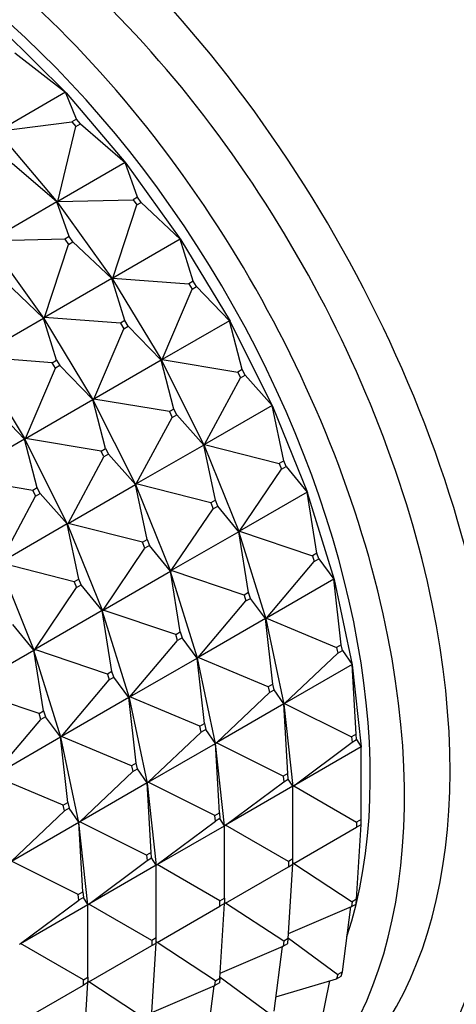
# Model space of a CAD drawing. Units: millimetres. Extents: x -218 to 1137, y 0 to 1165.
# Drawn here: x -159 to -145, y 154 to 185 of the extents above; entities that cross this region are included whole.
import ezdxf

# ---------------------------------------------------------------- set-up
doc = ezdxf.new("R2010")
doc.units = ezdxf.units.MM
for name, color, linetype in [('16547', 7, 'Continuous'), ('16548', 7, 'Continuous'), ('51289', 7, 'Continuous'), ('53003', 7, 'Continuous'), ('56666', 7, 'Continuous'), ('65122', 7, 'Continuous'), ('65210', 7, 'Continuous'), ('Défaut', 7, 'Continuous')]:
    doc.layers.add(name, color=color, linetype=linetype)

# ---------------------------------------------------------------- blocks, each defined once
blk = doc.blocks.new('SE2')
at = {"layer": '16547', "color": 7, "linetype": 'Continuous'}
blk.add_ellipse((-145.894, 179.812), major_axis=(12.5, -21.651), ratio=0.57735, start_param=0, end_param=3.14725, dxfattribs=at)
at = {"layer": '16548', "color": 7, "linetype": 'Continuous'}
for centre, major_axis, end_param in [((-133.873, 186.752), (16.75, -29.012), 3.141593), ((-140.237, 183.078), (16.75, -29.012), 3.86995), ((-140.237, 183.078), (12.575, -21.781), 3.250864)]:
    blk.add_ellipse(centre, major_axis=major_axis, ratio=0.57735, start_param=0, end_param=end_param, dxfattribs=at)
at = {"layer": '51289', "color": 7, "linetype": 'Continuous'}
for centre, end_param in [((-146.036, 179.73), 3.141593), ((-161.592, 170.749), 3.575566)]:
    blk.add_ellipse(centre, major_axis=(12.5, -21.651), ratio=0.57735, start_param=0, end_param=end_param, dxfattribs=at)
at = {"layer": '53003', "color": 7, "linetype": 'Continuous'}
blk.add_ellipse((-163.148, 169.851), major_axis=(10.75, -18.62), ratio=0.57735, start_param=0.474929, end_param=2.62758, dxfattribs=at)
at = {"layer": '56666', "color": 7, "linetype": 'Continuous'}
for centre, end_param in [((-129.56, 189.242), 3.141593), ((-133.803, 186.793), 4.438537)]:
    blk.add_ellipse(centre, major_axis=(42.5, -73.612), ratio=0.57735, start_param=0, end_param=end_param, dxfattribs=at)
at = {"layer": '65122', "color": 7, "linetype": 'Continuous'}
for p, q in [((-159.356, 184.269), (-157.387, 182.324)), ((-158.978, 183.56), (-157.411, 182.343)), ((-157.411, 182.343), (-159.503, 181.135)), ((-157.072, 181.503), (-157.411, 182.343)), ((-157.389, 182.323), (-157.411, 182.343)), ((-157.411, 182.343), (-157.387, 182.324)), ((-157.387, 182.324), (-157.389, 182.323)), ((-157.388, 182.322), (-157.389, 182.323)), ((-157.387, 182.324), (-157.388, 182.322)), ((-157.388, 182.322), (-155.533, 180.141)), ((-159.503, 181.135), (-157.213, 181.421)), ((-157.645, 178.952), (-157.088, 181.274)), ((-157.072, 181.503), (-157.213, 181.421)), ((-157.213, 181.421), (-157.088, 181.274)), ((-157.088, 181.274), (-156.946, 181.355)), ((-156.946, 181.355), (-157.072, 181.503)), ((-156.946, 181.355), (-155.554, 180.16)), ((-159.509, 181.098), (-157.654, 178.917)), ((-157.675, 178.935), (-159.067, 180.13)), ((-155.554, 180.16), (-157.645, 178.952)), ((-155.17, 179.083), (-155.554, 180.16)), ((-155.535, 180.14), (-155.554, 180.16)), ((-155.554, 180.16), (-155.533, 180.141)), ((-155.533, 180.141), (-155.535, 180.14)), ((-155.534, 180.14), (-155.535, 180.14)), ((-155.533, 180.141), (-155.534, 180.14)), ((-155.534, 180.14), (-153.827, 177.763)), ((-157.675, 178.935), (-159.767, 177.727)), ((-157.291, 177.858), (-157.675, 178.935)), ((-157.656, 178.915), (-157.675, 178.935)), ((-157.654, 178.917), (-157.675, 178.935)), ((-157.654, 178.917), (-157.656, 178.915)), ((-157.655, 178.915), (-157.656, 178.915)), ((-157.655, 178.915), (-157.652, 178.918)), ((-157.655, 178.915), (-155.948, 176.538)), ((-157.654, 178.917), (-157.645, 178.952)), ((-157.652, 178.918), (-157.654, 178.917)), ((-157.645, 178.952), (-157.652, 178.918)), ((-157.645, 178.952), (-155.312, 179.001)), ((-155.937, 176.573), (-155.196, 178.84)), ((-155.17, 179.083), (-155.312, 179.001)), ((-155.312, 179.001), (-155.196, 178.84)), ((-155.196, 178.84), (-155.055, 178.922)), ((-155.055, 178.922), (-155.17, 179.083)), ((-155.055, 178.922), (-153.845, 177.78)), ((-158.069, 175.313), (-159.776, 177.69)), ((-157.433, 177.776), (-159.767, 177.727)), ((-158.058, 175.348), (-157.317, 177.615)), ((-157.291, 177.858), (-157.433, 177.776)), ((-157.433, 177.776), (-157.317, 177.615)), ((-157.317, 177.615), (-157.176, 177.697)), ((-157.176, 177.697), (-157.291, 177.858)), ((-155.967, 176.556), (-157.176, 177.697)), ((-153.845, 177.78), (-155.937, 176.573)), ((-153.442, 176.476), (-153.845, 177.78)), ((-153.829, 177.762), (-153.845, 177.78)), ((-153.845, 177.78), (-153.827, 177.763)), ((-153.827, 177.763), (-153.829, 177.762)), ((-153.828, 177.762), (-153.829, 177.762)), ((-153.827, 177.763), (-153.828, 177.762)), ((-153.828, 177.762), (-152.301, 175.233)), ((-158.088, 175.331), (-159.297, 176.472)), ((-155.967, 176.556), (-158.058, 175.348)), ((-155.564, 175.251), (-155.967, 176.556)), ((-155.95, 176.537), (-155.967, 176.556)), ((-155.948, 176.538), (-155.967, 176.556)), ((-155.948, 176.538), (-155.95, 176.537)), ((-155.949, 176.537), (-155.95, 176.537)), ((-155.949, 176.537), (-155.946, 176.539)), ((-155.949, 176.537), (-154.422, 174.009)), ((-155.948, 176.538), (-155.937, 176.573)), ((-155.946, 176.539), (-155.948, 176.538)), ((-155.937, 176.573), (-155.946, 176.539)), ((-155.937, 176.573), (-153.584, 176.395)), ((-153.442, 176.476), (-153.584, 176.395)), ((-153.584, 176.395), (-153.48, 176.223)), ((-153.339, 176.305), (-153.442, 176.476)), ((-154.408, 174.042), (-153.48, 176.223)), ((-153.48, 176.223), (-153.339, 176.305)), ((-153.339, 176.305), (-152.317, 175.249)), ((-160.179, 174.123), (-158.088, 175.331)), ((-158.088, 175.331), (-158.072, 175.312)), ((-158.069, 175.313), (-158.088, 175.331)), ((-157.685, 174.027), (-158.088, 175.331)), ((-158.072, 175.312), (-158.069, 175.313)), ((-158.072, 175.312), (-158.071, 175.312)), ((-158.067, 175.315), (-158.071, 175.312)), ((-156.544, 172.784), (-158.071, 175.312)), ((-158.069, 175.313), (-158.058, 175.348)), ((-158.067, 175.315), (-158.069, 175.313)), ((-158.058, 175.348), (-158.067, 175.315)), ((-155.705, 175.17), (-158.058, 175.348)), ((-155.564, 175.251), (-155.705, 175.17)), ((-155.705, 175.17), (-155.602, 174.999)), ((-155.46, 175.08), (-155.564, 175.251)), ((-152.317, 175.249), (-154.408, 174.042)), ((-151.92, 173.732), (-152.317, 175.249)), ((-152.303, 175.232), (-152.317, 175.249)), ((-152.317, 175.249), (-152.301, 175.233)), ((-152.301, 175.233), (-152.303, 175.232)), ((-152.301, 175.233), (-152.303, 175.232)), ((-152.303, 175.232), (-150.984, 172.6)), ((-152.303, 175.232), (-152.303, 175.232)), ((-156.53, 172.817), (-155.602, 174.999)), ((-155.602, 174.999), (-155.46, 175.08)), ((-154.438, 174.025), (-155.46, 175.08)), ((-160.192, 174.087), (-158.665, 171.559)), ((-157.826, 173.945), (-160.179, 174.123)), ((-157.826, 173.945), (-157.685, 174.027)), ((-157.723, 173.774), (-157.826, 173.945)), ((-157.685, 174.027), (-157.581, 173.856)), ((-154.438, 174.025), (-156.53, 172.817)), ((-154.041, 172.507), (-154.438, 174.025)), ((-154.425, 174.007), (-154.438, 174.025)), ((-154.422, 174.009), (-154.438, 174.025)), ((-154.422, 174.009), (-154.425, 174.007)), ((-154.424, 174.008), (-154.425, 174.007)), ((-154.424, 174.008), (-154.42, 174.01)), ((-154.424, 174.008), (-153.105, 171.375)), ((-154.422, 174.009), (-154.408, 174.042)), ((-154.42, 174.01), (-154.422, 174.009)), ((-154.408, 174.042), (-154.42, 174.01)), ((-154.408, 174.042), (-152.061, 173.65)), ((-158.651, 171.592), (-157.723, 173.774)), ((-157.581, 173.856), (-157.723, 173.774)), ((-156.559, 172.8), (-157.581, 173.856)), ((-151.92, 173.732), (-152.061, 173.65)), ((-152.061, 173.65), (-151.972, 173.472)), ((-151.831, 173.554), (-151.92, 173.732)), ((-153.088, 171.407), (-151.972, 173.472)), ((-151.972, 173.472), (-151.831, 173.554)), ((-151.831, 173.554), (-150.997, 172.614)), ((-158.651, 171.592), (-156.559, 172.8)), ((-156.559, 172.8), (-156.546, 172.783)), ((-156.544, 172.784), (-156.559, 172.8)), ((-156.163, 171.282), (-156.559, 172.8)), ((-156.546, 172.783), (-156.544, 172.784)), ((-156.546, 172.783), (-156.545, 172.783)), ((-156.542, 172.785), (-156.545, 172.783)), ((-155.227, 170.15), (-156.545, 172.783)), ((-156.544, 172.784), (-156.53, 172.817)), ((-156.542, 172.785), (-156.544, 172.784)), ((-156.53, 172.817), (-156.542, 172.785)), ((-154.183, 172.425), (-156.53, 172.817)), ((-158.681, 171.575), (-159.703, 172.631)), ((-154.041, 172.507), (-154.183, 172.425)), ((-154.183, 172.425), (-154.094, 172.247)), ((-153.952, 172.329), (-154.041, 172.507)), ((-150.997, 172.614), (-153.088, 171.407)), ((-150.632, 170.901), (-150.997, 172.614)), ((-150.986, 172.598), (-150.997, 172.614)), ((-150.997, 172.614), (-150.984, 172.6)), ((-150.984, 172.6), (-150.986, 172.598)), ((-150.986, 172.599), (-149.9, 169.911)), ((-155.21, 170.182), (-154.094, 172.247)), ((-154.094, 172.247), (-153.952, 172.329)), ((-153.118, 171.389), (-153.952, 172.329)), ((-158.681, 171.575), (-160.772, 170.368)), ((-158.667, 171.558), (-158.681, 171.575)), ((-158.284, 170.058), (-158.681, 171.575)), ((-158.665, 171.559), (-158.681, 171.575)), ((-158.667, 171.558), (-158.663, 171.56)), ((-158.665, 171.559), (-158.667, 171.558)), ((-158.667, 171.558), (-157.348, 168.925)), ((-158.667, 171.558), (-158.667, 171.558)), ((-158.665, 171.559), (-158.651, 171.592)), ((-158.665, 171.559), (-158.663, 171.56)), ((-158.663, 171.56), (-158.651, 171.592)), ((-156.304, 171.201), (-158.651, 171.592)), ((-156.304, 171.201), (-156.163, 171.282)), ((-156.215, 171.022), (-156.304, 171.201)), ((-156.163, 171.282), (-156.073, 171.104)), ((-153.118, 171.389), (-155.21, 170.182)), ((-152.753, 169.676), (-153.118, 171.389)), ((-153.108, 171.374), (-153.118, 171.389)), ((-153.105, 171.375), (-153.118, 171.389)), ((-153.105, 171.375), (-153.108, 171.374)), ((-153.107, 171.374), (-152.021, 168.686)), ((-153.105, 171.375), (-153.088, 171.407)), ((-153.103, 171.376), (-153.105, 171.375)), ((-153.088, 171.407), (-153.103, 171.376)), ((-153.088, 171.407), (-150.774, 170.819)), ((-157.331, 168.957), (-156.215, 171.022)), ((-156.073, 171.104), (-156.215, 171.022)), ((-155.239, 170.165), (-156.073, 171.104)), ((-150.632, 170.901), (-150.774, 170.819)), ((-150.559, 170.719), (-150.632, 170.901)), ((-152.002, 168.716), (-150.7, 170.637)), ((-150.774, 170.819), (-150.7, 170.637)), ((-150.7, 170.637), (-150.559, 170.719)), ((-150.559, 170.719), (-149.91, 169.923)), ((-158.425, 169.976), (-160.772, 170.368)), ((-158.284, 170.058), (-158.425, 169.976)), ((-158.425, 169.976), (-158.336, 169.798)), ((-158.195, 169.879), (-158.284, 170.058)), ((-157.331, 168.957), (-155.239, 170.165)), ((-155.239, 170.165), (-155.229, 170.149)), ((-155.227, 170.15), (-155.239, 170.165)), ((-154.875, 168.451), (-155.239, 170.165)), ((-155.229, 170.149), (-155.227, 170.15)), ((-154.143, 167.461), (-155.228, 170.149)), ((-155.227, 170.15), (-155.21, 170.182)), ((-155.225, 170.151), (-155.227, 170.15)), ((-155.21, 170.182), (-155.225, 170.151)), ((-152.895, 169.594), (-155.21, 170.182)), ((-159.452, 167.732), (-158.336, 169.798)), ((-158.336, 169.798), (-158.195, 169.879)), ((-157.361, 168.94), (-158.195, 169.879)), ((-152.753, 169.676), (-152.895, 169.594)), ((-152.68, 169.494), (-152.753, 169.676)), ((-149.91, 169.923), (-152.002, 168.716)), ((-149.602, 168.035), (-149.91, 169.923)), ((-149.902, 169.91), (-149.91, 169.923)), ((-149.91, 169.923), (-149.9, 169.911)), ((-149.9, 169.911), (-149.902, 169.91)), ((-149.902, 169.91), (-149.07, 167.217)), ((-154.123, 167.491), (-152.821, 169.412)), ((-152.895, 169.594), (-152.821, 169.412)), ((-152.821, 169.412), (-152.68, 169.494)), ((-152.031, 168.698), (-152.68, 169.494)), ((-157.361, 168.94), (-159.452, 167.732)), ((-157.35, 168.924), (-157.361, 168.94)), ((-156.996, 167.226), (-157.361, 168.94)), ((-157.348, 168.925), (-157.361, 168.94)), ((-157.35, 168.925), (-156.264, 166.237)), ((-157.348, 168.925), (-157.35, 168.924)), ((-157.348, 168.925), (-157.331, 168.957)), ((-157.348, 168.925), (-157.346, 168.927)), ((-157.346, 168.927), (-157.331, 168.957)), ((-155.016, 168.369), (-157.331, 168.957)), ((-155.016, 168.369), (-154.875, 168.451)), ((-154.875, 168.451), (-154.801, 168.269)), ((-152.031, 168.698), (-154.123, 167.491)), ((-151.724, 166.811), (-152.031, 168.698)), ((-152.024, 168.685), (-152.031, 168.698)), ((-152.021, 168.686), (-152.031, 168.698)), ((-152.021, 168.686), (-152.024, 168.685)), ((-152.023, 168.685), (-151.191, 165.993)), ((-152.021, 168.686), (-152.002, 168.716)), ((-152.019, 168.687), (-152.021, 168.686)), ((-152.002, 168.716), (-152.019, 168.687)), ((-152.002, 168.716), (-149.744, 167.954)), ((-156.244, 166.266), (-154.943, 168.188)), ((-154.943, 168.188), (-155.016, 168.369)), ((-154.801, 168.269), (-154.943, 168.188)), ((-154.153, 167.474), (-154.801, 168.269)), ((-149.602, 168.035), (-149.744, 167.954)), ((-149.744, 167.954), (-149.687, 167.772)), ((-149.687, 167.772), (-149.546, 167.853)), ((-149.546, 167.853), (-149.602, 168.035)), ((-149.546, 167.853), (-149.077, 167.227)), ((-158.385, 165.012), (-159.471, 167.7)), ((-157.138, 167.145), (-159.452, 167.732)), ((-151.168, 166.019), (-149.687, 167.772)), ((-156.996, 167.226), (-157.138, 167.145)), ((-156.923, 167.044), (-156.996, 167.226)), ((-156.244, 166.266), (-154.153, 167.474)), ((-154.153, 167.474), (-154.145, 167.46)), ((-154.143, 167.461), (-154.153, 167.474)), ((-153.845, 165.586), (-154.153, 167.474)), ((-154.145, 167.46), (-154.143, 167.461)), ((-153.312, 164.768), (-154.144, 167.461)), ((-154.143, 167.461), (-154.123, 167.491)), ((-154.141, 167.463), (-154.143, 167.461)), ((-154.123, 167.491), (-154.141, 167.463)), ((-151.865, 166.729), (-154.123, 167.491)), ((-149.077, 167.227), (-151.168, 166.019)), ((-148.85, 165.19), (-149.077, 167.227)), ((-149.072, 167.216), (-149.077, 167.227)), ((-149.077, 167.227), (-149.07, 167.217)), ((-149.07, 167.217), (-149.072, 167.216)), ((-149.071, 167.216), (-148.508, 164.569)), ((-158.366, 165.041), (-157.064, 166.963)), ((-157.138, 167.145), (-157.064, 166.963)), ((-157.064, 166.963), (-156.923, 167.044)), ((-156.274, 166.249), (-156.923, 167.044)), ((-151.724, 166.811), (-151.865, 166.729)), ((-151.865, 166.729), (-151.809, 166.547)), ((-151.809, 166.547), (-151.667, 166.628)), ((-151.667, 166.628), (-151.724, 166.811)), ((-151.198, 166.002), (-151.667, 166.628)), ((-153.29, 164.795), (-151.809, 166.547)), ((-156.274, 166.249), (-158.366, 165.041)), ((-156.266, 166.235), (-156.274, 166.249)), ((-155.966, 164.361), (-156.274, 166.249)), ((-156.264, 166.237), (-156.274, 166.249)), ((-156.264, 166.237), (-156.266, 166.235)), ((-156.266, 166.236), (-155.434, 163.543)), ((-156.264, 166.237), (-156.244, 166.266)), ((-156.264, 166.237), (-156.262, 166.238)), ((-156.262, 166.238), (-156.244, 166.266)), ((-153.986, 165.504), (-156.244, 166.266)), ((-151.198, 166.002), (-153.29, 164.795)), ((-150.971, 163.965), (-151.198, 166.002)), ((-151.193, 165.991), (-151.198, 166.002)), ((-151.191, 165.993), (-151.198, 166.002)), ((-151.191, 165.993), (-151.193, 165.991)), ((-151.193, 165.992), (-150.629, 163.344)), ((-151.191, 165.993), (-151.168, 166.019)), ((-151.189, 165.994), (-151.191, 165.993)), ((-151.168, 166.019), (-151.189, 165.994)), ((-151.168, 166.019), (-148.991, 165.108)), ((-158.395, 165.024), (-159.044, 165.82)), ((-153.986, 165.504), (-153.845, 165.586)), ((-153.93, 165.322), (-153.986, 165.504)), ((-153.789, 165.404), (-153.93, 165.322)), ((-153.845, 165.586), (-153.789, 165.404)), ((-153.319, 164.777), (-153.789, 165.404)), ((-155.411, 163.57), (-153.93, 165.322)), ((-148.85, 165.19), (-148.991, 165.108)), ((-148.991, 165.108), (-148.953, 164.929)), ((-148.812, 165.01), (-148.85, 165.19)), ((-160.487, 163.817), (-158.395, 165.024)), ((-158.395, 165.024), (-158.388, 165.011)), ((-158.385, 165.012), (-158.395, 165.024)), ((-158.088, 163.136), (-158.395, 165.024)), ((-158.388, 165.011), (-158.385, 165.012)), ((-157.555, 162.318), (-158.387, 165.011)), ((-158.385, 165.012), (-158.366, 165.041)), ((-158.383, 165.013), (-158.385, 165.012)), ((-158.366, 165.041), (-158.383, 165.013)), ((-156.108, 164.28), (-158.366, 165.041)), ((-155.411, 163.57), (-153.319, 164.777)), ((-153.319, 164.777), (-153.314, 164.767)), ((-153.312, 164.768), (-153.319, 164.777)), ((-153.093, 162.74), (-153.319, 164.777)), ((-153.314, 164.767), (-153.312, 164.768)), ((-152.751, 162.119), (-153.314, 164.767)), ((-153.312, 164.768), (-153.29, 164.795)), ((-153.31, 164.769), (-153.312, 164.768)), ((-153.29, 164.795), (-153.31, 164.769)), ((-151.113, 163.883), (-153.29, 164.795)), ((-150.604, 163.368), (-148.953, 164.929)), ((-148.953, 164.929), (-148.812, 165.01)), ((-148.812, 165.01), (-148.513, 164.576)), ((-148.513, 164.576), (-150.604, 163.368)), ((-148.389, 162.416), (-148.513, 164.576)), ((-148.51, 164.568), (-148.513, 164.576)), ((-148.513, 164.576), (-148.508, 164.569)), ((-148.508, 164.569), (-148.51, 164.568)), ((-148.51, 164.568), (-148.226, 162.015)), ((-155.966, 164.361), (-156.108, 164.28)), ((-156.108, 164.28), (-156.051, 164.097)), ((-156.051, 164.097), (-155.91, 164.179)), ((-155.91, 164.179), (-155.966, 164.361)), ((-155.441, 163.553), (-155.91, 164.179)), ((-157.532, 162.345), (-156.051, 164.097)), ((-150.971, 163.965), (-151.113, 163.883)), ((-151.113, 163.883), (-151.074, 163.704)), ((-150.933, 163.786), (-150.971, 163.965)), ((-158.229, 163.055), (-160.487, 163.817)), ((-155.441, 163.553), (-157.532, 162.345)), ((-155.436, 163.542), (-155.441, 163.553)), ((-155.214, 161.515), (-155.441, 163.553)), ((-155.434, 163.543), (-155.441, 163.553)), ((-155.434, 163.543), (-155.436, 163.542)), ((-155.435, 163.542), (-154.872, 160.895)), ((-155.434, 163.543), (-155.411, 163.57)), ((-155.434, 163.543), (-155.431, 163.544)), ((-155.431, 163.544), (-155.411, 163.57)), ((-153.234, 162.659), (-155.411, 163.57)), ((-152.725, 162.143), (-151.074, 163.704)), ((-151.074, 163.704), (-150.933, 163.786)), ((-150.634, 163.351), (-150.933, 163.786)), ((-150.634, 163.351), (-152.725, 162.143)), ((-150.51, 161.191), (-150.634, 163.351)), ((-150.631, 163.343), (-150.634, 163.351)), ((-150.629, 163.344), (-150.634, 163.351)), ((-150.629, 163.344), (-150.631, 163.343)), ((-150.631, 163.343), (-150.347, 160.79)), ((-150.629, 163.344), (-150.604, 163.368)), ((-150.627, 163.345), (-150.629, 163.344)), ((-150.604, 163.368), (-150.627, 163.345)), ((-150.604, 163.368), (-148.53, 162.335)), ((-158.229, 163.055), (-158.088, 163.136)), ((-158.173, 162.873), (-158.229, 163.055)), ((-158.031, 162.954), (-158.173, 162.873)), ((-158.088, 163.136), (-158.031, 162.954)), ((-157.562, 162.328), (-158.031, 162.954)), ((-159.654, 161.12), (-158.173, 162.873)), ((-153.234, 162.659), (-153.093, 162.74)), ((-153.196, 162.479), (-153.234, 162.659)), ((-153.093, 162.74), (-153.054, 162.561)), ((-159.654, 161.12), (-157.562, 162.328)), ((-157.562, 162.328), (-157.557, 162.317)), ((-157.555, 162.318), (-157.562, 162.328)), ((-157.335, 160.291), (-157.562, 162.328)), ((-157.557, 162.317), (-157.555, 162.318)), ((-156.993, 159.67), (-157.557, 162.317)), ((-157.555, 162.318), (-157.532, 162.345)), ((-157.553, 162.32), (-157.555, 162.318)), ((-157.532, 162.345), (-157.553, 162.32)), ((-155.355, 161.434), (-157.532, 162.345)), ((-154.847, 160.919), (-153.196, 162.479)), ((-153.054, 162.561), (-153.196, 162.479)), ((-152.755, 162.126), (-153.054, 162.561)), ((-148.389, 162.416), (-148.53, 162.335)), ((-148.53, 162.335), (-148.511, 162.162)), ((-148.37, 162.243), (-148.389, 162.416)), ((-154.847, 160.919), (-152.755, 162.126)), ((-152.755, 162.126), (-152.753, 162.118)), ((-152.751, 162.119), (-152.755, 162.126)), ((-152.631, 159.967), (-152.755, 162.126)), ((-152.753, 162.118), (-152.751, 162.119)), ((-152.468, 159.566), (-152.753, 162.118)), ((-152.751, 162.119), (-152.725, 162.143)), ((-152.748, 162.121), (-152.751, 162.119)), ((-152.725, 162.143), (-152.748, 162.121)), ((-150.652, 161.11), (-152.725, 162.143)), ((-150.319, 160.811), (-148.511, 162.162)), ((-148.228, 162.019), (-150.319, 160.811)), ((-148.511, 162.162), (-148.37, 162.243)), ((-148.37, 162.243), (-148.228, 162.019)), ((-148.228, 159.767), (-148.228, 162.019)), ((-148.228, 162.019), (-148.226, 162.015)), ((-148.226, 162.015), (-148.228, 162.014)), ((-155.214, 161.515), (-155.355, 161.434)), ((-155.355, 161.434), (-155.317, 161.255)), ((-155.176, 161.336), (-155.214, 161.515)), ((-157.477, 160.209), (-159.654, 161.12)), ((-156.968, 159.694), (-155.317, 161.255)), ((-155.317, 161.255), (-155.176, 161.336)), ((-154.876, 160.901), (-155.176, 161.336)), ((-150.51, 161.191), (-150.652, 161.11)), ((-150.652, 161.11), (-150.632, 160.937)), ((-150.491, 161.019), (-150.51, 161.191)), ((-154.876, 160.901), (-156.968, 159.694)), ((-154.874, 160.893), (-154.876, 160.901)), ((-154.753, 158.742), (-154.876, 160.901)), ((-154.872, 160.895), (-154.876, 160.901)), ((-154.872, 160.895), (-154.874, 160.893)), ((-154.874, 160.894), (-154.59, 158.341)), ((-154.872, 160.895), (-154.847, 160.919)), ((-154.872, 160.895), (-154.87, 160.896)), ((-154.87, 160.896), (-154.847, 160.919)), ((-152.773, 159.885), (-154.847, 160.919)), ((-152.441, 159.586), (-150.632, 160.937)), ((-150.349, 160.794), (-152.441, 159.586)), ((-150.632, 160.937), (-150.491, 161.019)), ((-150.349, 160.794), (-150.491, 161.019)), ((-150.349, 158.542), (-150.349, 160.794)), ((-150.347, 160.79), (-150.349, 160.794)), ((-150.347, 160.79), (-150.349, 160.789)), ((-150.347, 160.79), (-150.319, 160.811)), ((-150.345, 160.792), (-150.347, 160.79)), ((-150.319, 160.811), (-150.345, 160.792)), ((-150.319, 160.811), (-148.369, 159.685)), ((-157.477, 160.209), (-157.335, 160.291)), ((-157.438, 160.03), (-157.477, 160.209)), ((-157.335, 160.291), (-157.297, 160.111)), ((-159.089, 158.469), (-157.438, 160.03)), ((-157.297, 160.111), (-157.438, 160.03)), ((-156.998, 159.677), (-157.297, 160.111)), ((-152.773, 159.885), (-152.631, 159.967)), ((-152.754, 159.712), (-152.773, 159.885)), ((-152.631, 159.967), (-152.612, 159.794)), ((-159.089, 158.469), (-156.998, 159.677)), ((-156.998, 159.677), (-156.995, 159.669)), ((-156.993, 159.67), (-156.998, 159.677)), ((-156.874, 157.517), (-156.998, 159.677)), ((-156.995, 159.669), (-156.993, 159.67)), ((-156.711, 157.116), (-156.995, 159.669)), ((-156.993, 159.67), (-156.968, 159.694)), ((-156.991, 159.671), (-156.993, 159.67)), ((-156.968, 159.694), (-156.991, 159.671)), ((-154.894, 158.66), (-156.968, 159.694)), ((-154.562, 158.362), (-152.754, 159.712)), ((-154.562, 158.362), (-152.47, 159.569)), ((-152.612, 159.794), (-152.754, 159.712)), ((-152.47, 159.569), (-152.612, 159.794)), ((-152.468, 159.566), (-152.47, 159.569)), ((-152.47, 157.317), (-152.47, 159.569)), ((-152.47, 159.564), (-152.468, 159.566)), ((-152.468, 159.566), (-152.441, 159.586)), ((-152.466, 159.567), (-152.468, 159.566)), ((-152.441, 159.586), (-152.466, 159.567)), ((-150.49, 158.46), (-152.441, 159.586)), ((-148.37, 157.291), (-148.228, 159.604)), ((-148.228, 159.767), (-148.369, 159.685)), ((-148.369, 159.685), (-148.369, 159.522)), ((-148.369, 159.522), (-148.228, 159.604)), ((-148.228, 159.604), (-148.228, 159.767)), ((-148.226, 159.639), (-148.228, 159.64)), ((-148.228, 159.638), (-148.226, 159.639)), ((-148.228, 159.604), (-148.226, 159.639)), ((-150.319, 158.396), (-148.369, 159.522)), ((-154.753, 158.742), (-154.894, 158.66)), ((-154.894, 158.66), (-154.875, 158.487)), ((-154.734, 158.569), (-154.753, 158.742)), ((-157.016, 157.436), (-159.089, 158.469)), ((-156.683, 157.137), (-154.875, 158.487)), ((-154.592, 158.344), (-156.683, 157.137)), ((-154.875, 158.487), (-154.734, 158.569)), ((-154.592, 158.344), (-154.734, 158.569)), ((-154.592, 156.093), (-154.592, 158.344)), ((-154.59, 158.341), (-154.592, 158.344)), ((-154.59, 158.341), (-154.592, 158.34)), ((-154.59, 158.341), (-154.562, 158.362)), ((-154.59, 158.341), (-154.587, 158.342)), ((-154.587, 158.342), (-154.562, 158.362)), ((-152.612, 157.236), (-154.562, 158.362)), ((-150.491, 156.066), (-150.349, 158.379)), ((-150.349, 158.542), (-150.49, 158.46)), ((-150.49, 158.46), (-150.49, 158.297)), ((-150.49, 158.297), (-150.349, 158.379)), ((-150.349, 158.379), (-150.349, 158.542)), ((-150.345, 158.415), (-150.349, 158.416)), ((-150.349, 158.413), (-150.347, 158.414)), ((-150.349, 158.379), (-150.347, 158.414)), ((-150.347, 158.414), (-150.345, 158.415)), ((-150.347, 158.414), (-150.319, 158.396)), ((-150.345, 158.415), (-150.319, 158.396)), ((-150.319, 158.396), (-148.511, 157.209)), ((-152.441, 157.171), (-150.49, 158.297)), ((-157.016, 157.436), (-156.874, 157.517)), ((-156.996, 157.263), (-157.016, 157.436)), ((-156.874, 157.517), (-156.855, 157.344)), ((-158.805, 155.912), (-156.996, 157.263)), ((-158.805, 155.912), (-156.713, 157.12)), ((-156.855, 157.344), (-156.996, 157.263)), ((-156.713, 157.12), (-156.855, 157.344)), ((-156.711, 157.116), (-156.713, 157.12)), ((-156.713, 154.868), (-156.713, 157.12)), ((-156.713, 157.115), (-156.711, 157.116)), ((-156.711, 157.116), (-156.683, 157.137)), ((-156.709, 157.117), (-156.711, 157.116)), ((-156.683, 157.137), (-156.709, 157.117)), ((-154.733, 156.011), (-156.683, 157.137)), ((-152.612, 157.236), (-152.47, 157.317)), ((-152.612, 157.072), (-152.612, 157.236)), ((-152.612, 154.841), (-152.47, 157.154)), ((-152.47, 157.154), (-152.612, 157.072)), ((-152.47, 157.317), (-152.47, 157.154)), ((-152.47, 157.191), (-152.466, 157.191)), ((-152.47, 157.154), (-152.468, 157.189)), ((-152.468, 157.189), (-152.47, 157.188)), ((-152.468, 157.189), (-152.466, 157.191)), ((-152.441, 157.171), (-152.468, 157.189)), ((-152.466, 157.191), (-152.441, 157.171)), ((-150.632, 155.984), (-152.441, 157.171)), ((-148.511, 157.209), (-148.53, 157.059)), ((-148.53, 157.059), (-148.389, 157.14)), ((-148.37, 157.291), (-148.511, 157.209)), ((-148.389, 157.14), (-148.37, 157.291)), ((-154.562, 155.947), (-152.612, 157.072)), ((-150.481, 156.221), (-148.53, 157.059)), ((-148.812, 155.034), (-148.554, 157.048)), ((-158.832, 155.891), (-158.805, 155.912)), ((-158.832, 155.891), (-158.83, 155.893)), ((-158.83, 155.893), (-158.805, 155.912)), ((-156.854, 154.786), (-158.805, 155.912)), ((-154.734, 153.617), (-154.592, 155.929)), ((-154.592, 156.093), (-154.733, 156.011)), ((-154.733, 156.011), (-154.733, 155.848)), ((-154.733, 155.848), (-154.592, 155.929)), ((-154.592, 155.929), (-154.592, 156.093)), ((-154.587, 155.966), (-154.592, 155.966)), ((-154.592, 155.929), (-154.59, 155.965)), ((-154.592, 155.963), (-154.59, 155.965)), ((-154.587, 155.966), (-154.59, 155.965)), ((-154.562, 155.947), (-154.59, 155.965)), ((-154.562, 155.947), (-154.587, 155.966)), ((-152.754, 154.76), (-154.562, 155.947)), ((-150.632, 155.984), (-150.652, 155.834)), ((-150.652, 155.834), (-150.51, 155.915)), ((-150.491, 156.066), (-150.632, 155.984)), ((-150.51, 155.915), (-150.491, 156.066)), ((-150.49, 156.084), (-148.953, 154.953)), ((-156.683, 154.722), (-154.733, 155.848)), ((-152.603, 154.996), (-150.652, 155.834)), ((-150.933, 153.81), (-150.676, 155.823)), ((-148.812, 155.034), (-148.953, 154.953)), ((-148.85, 154.899), (-148.812, 155.034)), ((-156.855, 152.392), (-156.713, 154.705)), ((-156.854, 154.786), (-156.713, 154.868)), ((-156.854, 154.623), (-156.854, 154.786)), ((-156.713, 154.705), (-156.854, 154.623)), ((-156.713, 154.868), (-156.713, 154.705)), ((-156.713, 154.742), (-156.709, 154.741)), ((-156.713, 154.705), (-156.711, 154.74)), ((-156.711, 154.74), (-156.713, 154.739)), ((-156.711, 154.74), (-156.709, 154.741)), ((-156.683, 154.722), (-156.711, 154.74)), ((-156.709, 154.741), (-156.683, 154.722)), ((-154.875, 153.535), (-156.683, 154.722)), ((-152.773, 154.609), (-152.754, 154.76)), ((-152.631, 154.691), (-152.773, 154.609)), ((-152.754, 154.76), (-152.612, 154.841)), ((-152.612, 154.841), (-152.631, 154.691)), ((-151.074, 153.728), (-152.611, 154.859)), ((-150.876, 154.255), (-148.991, 154.818)), ((-149.546, 153.039), (-149.202, 154.755)), ((-148.953, 154.953), (-148.991, 154.818)), ((-148.991, 154.818), (-148.85, 154.899)), ((-158.805, 153.497), (-156.854, 154.623)), ((-154.724, 153.771), (-152.773, 154.609)), ((-153.054, 152.585), (-152.797, 154.599))]:
    blk.add_line(p, q, dxfattribs=at)
at = {"layer": '65210', "color": 7, "linetype": 'Continuous'}
for centre, end_param in [((-161.733, 170.667), 3.141593), ((-163.148, 169.851), 3.215413)]:
    blk.add_ellipse(centre, major_axis=(11.5, -19.919), ratio=0.57735, start_param=0, end_param=end_param, dxfattribs=at)

msp = doc.modelspace()

# ---------------------------------------------------------------- block references
at = {"layer": 'Défaut'}
msp.add_blockref('SE2', (0, 0), dxfattribs=at)

doc.saveas('drawing.dxf')
